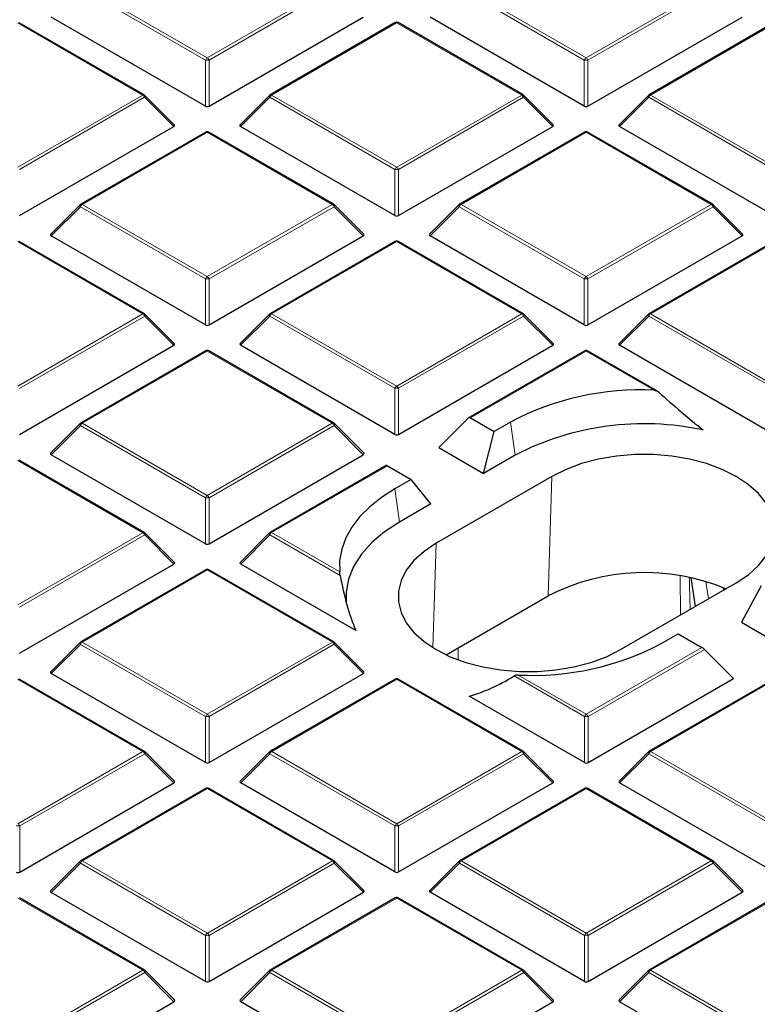
# Model space of a CAD drawing. Units: millimetres. Extents: x 0 to 420, y 0 to 297.
# Drawn here: x 290 to 310, y 187 to 213 of the extents above; entities that cross this region are included whole.
import ezdxf

# ---------------------------------------------------------------- set-up
doc = ezdxf.new("R2010")
doc.units = ezdxf.units.MM

msp = doc.modelspace()

# ---------------------------------------------------------------- linework, layer by layer
at = {"color": 8, "linetype": 'Continuous', "lineweight": 18}
for p, q in [((295.2823, 212.3353), (291.9212, 214.2753)), ((291.9702, 214.3363), (295.3313, 212.3963)), ((295.3313, 212.3963), (298.6918, 214.3366)), ((298.7408, 214.2757), (295.3803, 212.3354)), ((305.4647, 212.3359), (302.1035, 214.2759)), ((302.1525, 214.3368), (305.5136, 212.3968)), ((305.5136, 212.3968), (308.8742, 214.3372)), ((308.9232, 214.2762), (305.5626, 212.3359)), ((293.6011, 211.3973), (290.24, 213.3373)), ((300.4223, 213.3378), (297.0618, 211.3975)), ((303.7835, 211.3978), (300.4223, 213.3378)), ((310.6047, 213.3383), (307.2441, 211.398)), ((295.2824, 211.099), (295.2823, 212.3353)), ((295.3803, 212.3354), (295.3804, 211.099)), ((305.4647, 211.0995), (305.4647, 212.3359)), ((305.5626, 212.3359), (305.5627, 211.0995)), ((290.2406, 209.457), (293.6011, 211.3973)), ((297.0618, 211.3975), (300.4229, 209.4575)), ((300.4229, 209.4575), (303.7835, 211.3978)), ((307.2441, 211.398), (310.6053, 209.458)), ((293.6501, 211.3364), (290.2896, 209.396)), ((294.4339, 210.5525), (293.6501, 211.3364)), ((297.0128, 211.3365), (296.229, 210.5526)), ((300.3739, 209.3965), (297.0128, 211.3365)), ((303.8324, 211.3369), (300.4719, 209.3965)), ((304.6163, 210.553), (303.8324, 211.3369)), ((307.1952, 211.3371), (306.4113, 210.5531)), ((310.5563, 209.3971), (307.1952, 211.3371)), ((295.3316, 210.3985), (291.9711, 208.4581)), ((298.6927, 208.4585), (295.3316, 210.3985)), ((305.514, 210.399), (302.1534, 208.4587)), ((308.8751, 208.459), (305.514, 210.399)), ((300.374, 208.1602), (300.3739, 209.3965)), ((300.4719, 209.3965), (300.472, 208.1602)), ((291.9711, 208.4581), (295.3322, 206.5182)), ((295.3322, 206.5182), (298.6927, 208.4585)), ((302.1534, 208.4587), (305.5146, 206.5187)), ((305.5146, 206.5187), (308.8751, 208.459)), ((291.9221, 208.3972), (291.1383, 207.6133)), ((295.2832, 206.4572), (291.9221, 208.3972)), ((298.7417, 208.3976), (295.3812, 206.4572)), ((299.5256, 207.6137), (298.7417, 208.3976)), ((302.1044, 208.3977), (301.3206, 207.6138)), ((305.4656, 206.4577), (302.1044, 208.3977)), ((308.9241, 208.3981), (305.5635, 206.4577)), ((309.7079, 207.6142), (308.9241, 208.3981)), ((293.602, 205.5192), (290.2409, 207.4591)), ((300.4232, 207.4597), (297.0627, 205.5193)), ((303.7844, 205.5197), (300.4232, 207.4597)), ((310.6056, 207.4602), (307.2451, 205.5199)), ((295.2833, 205.2208), (295.2832, 206.4572)), ((295.3812, 206.4572), (295.3813, 205.2208)), ((305.4656, 205.2214), (305.4656, 206.4577)), ((305.5635, 206.4577), (305.5636, 205.2214)), ((297.0627, 205.5193), (300.4238, 203.5793)), ((300.4238, 203.5793), (303.7844, 205.5197)), ((307.2451, 205.5199), (310.6062, 203.5799)), ((290.2415, 203.5788), (293.602, 205.5192)), ((293.651, 205.4582), (290.2905, 203.5179)), ((294.4349, 204.6744), (293.651, 205.4582)), ((297.0137, 205.4584), (296.2299, 204.6745)), ((300.3749, 203.5184), (297.0137, 205.4584)), ((303.8334, 205.4587), (300.4728, 203.5184)), ((304.6172, 204.6749), (303.8334, 205.4587)), ((307.1961, 205.4589), (306.4122, 204.675)), ((310.5572, 203.5189), (307.1961, 205.4589)), ((295.3325, 204.5203), (291.972, 202.58)), ((298.6937, 202.5804), (295.3325, 204.5203)), ((305.5149, 204.5209), (302.4045, 202.725)), ((307.3423, 203.4661), (305.5149, 204.5209)), ((300.3749, 202.282), (300.3749, 203.5184)), ((300.4728, 203.5184), (300.4729, 202.282)), ((303.4813, 202.6118), (303.606, 201.7232)), ((291.923, 202.5191), (291.1392, 201.7351)), ((295.2841, 200.5791), (291.923, 202.5191)), ((291.972, 202.58), (295.3331, 200.64)), ((295.3331, 200.64), (298.6937, 202.5804)), ((298.7426, 202.5194), (295.3821, 200.5791)), ((299.5265, 201.7356), (298.7426, 202.5194)), ((293.6029, 199.641), (290.2418, 201.581)), ((300.174, 201.4371), (297.0636, 199.6412)), ((304.4972, 197.9427), (304.596, 201.1518)), ((300.3703, 200.8155), (300.495, 199.927)), ((295.2842, 199.3427), (295.2841, 200.5791)), ((295.3821, 200.5791), (295.3822, 199.3427)), ((290.2424, 197.7007), (293.6029, 199.641)), ((293.6519, 199.5801), (290.2914, 197.6397)), ((294.4358, 198.7962), (293.6519, 199.5801)), ((297.0146, 199.5803), (296.2308, 198.7963)), ((298.9054, 198.4889), (297.0146, 199.5803)), ((297.0636, 199.6412), (298.8911, 198.5864)), ((301.3987, 196.55), (301.485, 199.3556)), ((295.3334, 198.6422), (291.9729, 196.7019)), ((298.6946, 196.7022), (295.3334, 198.6422)), ((308.0499, 197.4307), (308.041, 198.4822)), ((308.7327, 198.3265), (308.8035, 197.8658)), ((309.203, 198.0965), (309.1926, 198.1644)), ((291.9239, 196.6409), (291.1401, 195.857)), ((295.2851, 194.7009), (291.9239, 196.6409)), ((291.9729, 196.7019), (295.334, 194.7619)), ((295.334, 194.7619), (298.6946, 196.7022)), ((298.7436, 196.6413), (295.383, 194.7009)), ((299.5274, 195.8574), (298.7436, 196.6413)), ((302.0765, 196.545), (302.0733, 196.2252)), ((305.5164, 194.7624), (308.6267, 196.5583)), ((308.6921, 196.5068), (305.5654, 194.7015)), ((305.4674, 194.7015), (303.5766, 195.7928)), ((303.6889, 195.8172), (305.5164, 194.7624)), ((293.6038, 193.7629), (290.2427, 195.7029)), ((300.4251, 195.7034), (297.0645, 193.7631)), ((303.7862, 193.7634), (300.4251, 195.7034)), ((310.6074, 195.7039), (307.2469, 193.7636)), ((295.2851, 193.4646), (295.2851, 194.7009)), ((295.383, 194.7009), (295.3831, 193.4646)), ((305.4675, 193.4651), (305.4674, 194.7015)), ((305.5654, 194.7015), (305.5654, 193.4651)), ((290.2433, 191.8225), (293.6038, 193.7629)), ((293.6528, 193.7019), (290.2923, 191.7616)), ((294.4367, 192.9181), (293.6528, 193.7019)), ((297.0156, 193.7021), (296.2317, 192.9182)), ((300.3767, 191.7621), (297.0156, 193.7021)), ((297.0645, 193.7631), (300.4257, 191.8231)), ((300.4257, 191.8231), (303.7862, 193.7634)), ((303.8352, 193.7025), (300.4747, 191.7621)), ((304.619, 192.9186), (303.8352, 193.7025)), ((307.1979, 193.7026), (306.4141, 192.9187)), ((310.559, 191.7627), (307.1979, 193.7026)), ((307.2469, 193.7636), (310.608, 191.8236)), ((295.3343, 192.7641), (291.9738, 190.8237)), ((298.6955, 190.8241), (295.3343, 192.7641)), ((305.5167, 192.7646), (302.1562, 190.8243)), ((308.8778, 190.8246), (305.5167, 192.7646)), ((290.2923, 191.7616), (290.2924, 190.5252)), ((300.3767, 190.5257), (300.3767, 191.7621)), ((300.4747, 191.7621), (300.4747, 190.5258)), ((291.9248, 190.7628), (291.141, 189.9789)), ((295.286, 188.8228), (291.9248, 190.7628)), ((291.9738, 190.8237), (295.3349, 188.8837)), ((295.3349, 188.8837), (298.6955, 190.8241)), ((298.7445, 190.7631), (295.3839, 188.8228)), ((299.5283, 189.9793), (298.7445, 190.7631)), ((302.1072, 190.7633), (301.3233, 189.9794)), ((305.4683, 188.8233), (302.1072, 190.7633)), ((302.1562, 190.8243), (305.5173, 188.8843)), ((305.5173, 188.8843), (308.8778, 190.8246)), ((308.9268, 190.7637), (305.5663, 188.8233)), ((309.7106, 189.9798), (308.9268, 190.7637)), ((293.6048, 187.8847), (290.2436, 189.8247)), ((300.426, 189.8253), (297.0654, 187.8849)), ((303.7871, 187.8853), (300.426, 189.8253)), ((310.6083, 189.8258), (307.2478, 187.8854)), ((295.286, 187.5864), (295.286, 188.8228)), ((295.3839, 188.8228), (295.384, 187.5864)), ((305.4684, 187.5869), (305.4683, 188.8233)), ((305.5663, 188.8233), (305.5664, 187.5869)), ((290.2442, 185.9444), (293.6048, 187.8847)), ((293.6538, 187.8238), (290.2932, 185.8835)), ((294.4376, 187.04), (293.6538, 187.8238)), ((297.0165, 187.824), (296.2326, 187.0401)), ((300.3776, 185.884), (297.0165, 187.824)), ((297.0654, 187.8849), (300.4266, 185.9449)), ((300.4266, 185.9449), (303.7871, 187.8853)), ((303.8361, 187.8243), (300.4756, 185.884)), ((304.6199, 187.0405), (303.8361, 187.8243)), ((307.1988, 187.8245), (306.415, 187.0406)), ((310.5599, 185.8845), (307.1988, 187.8245)), ((307.2478, 187.8854), (310.6089, 185.9455))]:
    msp.add_line(p, q, dxfattribs=at)
at = {"color": 7, "linetype": 'Continuous', "lineweight": 25}
for p, q in [((295.2824, 211.099), (291.1374, 213.4914)), ((295.3804, 211.099), (299.5247, 213.4919)), ((305.4647, 211.0995), (301.3197, 213.4919)), ((305.5627, 211.0995), (309.707, 213.4924)), ((293.6411, 211.4013), (290.28, 213.3413)), ((300.3823, 213.3418), (297.0218, 211.4014)), ((303.8234, 211.4018), (300.4623, 213.3418)), ((310.5647, 213.3423), (307.2041, 211.402)), ((294.4466, 210.5997), (293.6577, 211.3885)), ((297.0052, 211.3887), (296.2163, 210.5997)), ((304.6289, 210.6002), (303.84, 211.3891)), ((307.1876, 211.3892), (306.3987, 210.6003)), ((290.2897, 208.1596), (294.4339, 210.5525)), ((300.374, 208.1602), (296.229, 210.5526)), ((300.472, 208.1602), (304.6163, 210.553)), ((310.5564, 208.1607), (306.4113, 210.5531)), ((295.2916, 210.4024), (291.9311, 208.4621)), ((298.7327, 208.4625), (295.3716, 210.4024)), ((305.474, 210.403), (302.1134, 208.4626)), ((308.9151, 208.463), (305.5539, 210.403)), ((291.9145, 208.4494), (291.1256, 207.6604)), ((299.5382, 207.6608), (298.7493, 208.4497)), ((302.0969, 208.4499), (301.308, 207.6609)), ((309.7205, 207.6614), (308.9316, 208.4503)), ((293.642, 205.5231), (290.2809, 207.4631)), ((295.2833, 205.2208), (291.1383, 207.6133)), ((295.3813, 205.2208), (299.5256, 207.6137)), ((300.3832, 207.4636), (297.0227, 205.5233)), ((303.8244, 205.5236), (300.4632, 207.4636)), ((305.4656, 205.2214), (301.3206, 207.6138)), ((305.5636, 205.2214), (309.7079, 207.6142)), ((310.5656, 207.4642), (307.2051, 205.5238)), ((294.4475, 204.7215), (293.6586, 205.5104)), ((297.0061, 205.5106), (296.2173, 204.7216)), ((304.6298, 204.722), (303.8409, 205.5109)), ((307.1885, 205.5111), (306.3996, 204.7221)), ((290.2906, 202.2815), (294.4349, 204.6744)), ((295.2925, 204.5243), (291.932, 202.584)), ((298.7336, 202.5843), (295.3725, 204.5243)), ((300.3749, 202.282), (296.2299, 204.6745)), ((300.4729, 202.282), (304.6172, 204.6749)), ((305.4749, 204.5248), (302.3549, 202.7234)), ((307.4315, 203.4417), (305.5549, 204.5248)), ((310.5573, 202.2826), (306.4122, 204.675)), ((302.3392, 202.7112), (301.5553, 201.9272)), ((302.4045, 202.725), (303.041, 202.3576)), ((303.4813, 202.6118), (303.041, 202.3576)), ((291.9154, 202.5712), (291.1265, 201.7823)), ((299.5391, 201.7827), (298.7502, 202.5716)), ((302.7575, 201.2334), (303.041, 202.3576)), ((301.5553, 201.9272), (302.7575, 201.2334)), ((293.6429, 199.645), (290.2818, 201.585)), ((295.2842, 199.3427), (291.1392, 201.7351)), ((295.3822, 199.3427), (299.5265, 201.7356)), ((303.606, 201.7232), (302.7575, 201.2334)), ((300.1436, 201.4466), (297.0236, 199.6452)), ((300.174, 201.4371), (300.8105, 201.0697)), ((300.8105, 201.0697), (300.3703, 200.8155)), ((301.3434, 200.4169), (300.8105, 201.0697)), ((304.596, 201.1518), (301.485, 199.3556)), ((301.3434, 200.4169), (300.495, 199.927)), ((294.4484, 198.8434), (293.6595, 199.6323)), ((297.0071, 199.6324), (296.2182, 198.8435)), ((290.2915, 196.4034), (294.4358, 198.7962)), ((295.2934, 198.6462), (291.9329, 196.7058)), ((298.7346, 196.7062), (295.3734, 198.6462)), ((299.3242, 197.0109), (296.2308, 198.7963)), ((308.3299, 198.4285), (308.4478, 197.6604)), ((306.4352, 196.4984), (309.5462, 198.2946)), ((310.2207, 198.2136), (309.6878, 197.2333)), ((301.7537, 196.3585), (304.4972, 197.9427)), ((309.6878, 197.2333), (310.89, 196.5394)), ((307.55, 196.6715), (307.9902, 196.9257)), ((307.9902, 196.9257), (308.6267, 196.5583)), ((291.9163, 196.6931), (291.1275, 195.9041)), ((299.54, 195.9046), (298.7511, 196.6935)), ((308.6921, 196.5068), (309.4759, 195.7229)), ((295.2851, 193.4646), (291.1401, 195.857)), ((295.3831, 193.4646), (299.5274, 195.8574)), ((293.6438, 193.7668), (290.2827, 195.7068)), ((300.3851, 195.7074), (297.0245, 193.767)), ((303.8262, 193.7674), (300.4651, 195.7074)), ((305.5654, 193.4651), (309.4759, 195.7229)), ((310.5674, 195.7079), (307.2069, 193.7675)), ((305.4675, 193.4651), (302.3741, 195.2505)), ((294.4493, 192.9652), (293.6604, 193.7541)), ((297.008, 193.7543), (296.2191, 192.9653)), ((304.6316, 192.9658), (303.8428, 193.7547)), ((307.1903, 193.7548), (306.4014, 192.9659)), ((290.2924, 190.5252), (294.4367, 192.9181)), ((300.3767, 190.5257), (296.2317, 192.9182)), ((300.4747, 190.5258), (304.619, 192.9186)), ((310.5591, 190.5263), (306.4141, 192.9187)), ((295.2943, 192.768), (291.9338, 190.8277)), ((298.7355, 190.828), (295.3743, 192.768)), ((305.4767, 192.7685), (302.1162, 190.8282)), ((308.9178, 190.8286), (305.5567, 192.7686)), ((291.9173, 190.815), (291.1284, 190.026)), ((299.5409, 190.0264), (298.752, 190.8153)), ((302.0996, 190.8155), (301.3107, 190.0265)), ((309.7233, 190.027), (308.9344, 190.8158)), ((295.286, 187.5864), (291.141, 189.9789)), ((295.384, 187.5864), (299.5283, 189.9793)), ((305.4684, 187.5869), (301.3233, 189.9794)), ((305.5664, 187.5869), (309.7106, 189.9798)), ((293.6448, 187.8887), (290.2836, 189.8287)), ((300.386, 189.8292), (297.0254, 187.8889)), ((303.8271, 187.8892), (300.466, 189.8292)), ((310.5683, 189.8297), (307.2078, 187.8894)), ((294.4502, 187.0871), (293.6613, 187.876)), ((297.0089, 187.8762), (296.22, 187.0872)), ((304.6326, 187.0876), (303.8437, 187.8765)), ((307.1912, 187.8767), (306.4023, 187.0877)), ((290.2933, 184.6471), (294.4376, 187.04)), ((300.3777, 184.6476), (296.2326, 187.0401)), ((300.4756, 184.6476), (304.6199, 187.0405)), ((310.56, 184.6481), (306.415, 187.0406))]:
    msp.add_line(p, q, dxfattribs=at)
at = {"color": 8, "linetype": 'Continuous', "lineweight": 18, "flags": 128}
for points in [[(293.6501, 211.3364), (293.6557, 211.3464), (293.6598, 211.3561), (293.6622, 211.3652), (293.6631, 211.3733), (293.6622, 211.3803), (293.6597, 211.386), (293.6577, 211.3885)], [(297.0052, 211.3887), (297.0032, 211.3862), (297.0007, 211.3805), (296.9998, 211.3735), (297.0007, 211.3653), (297.0032, 211.3563), (297.0073, 211.3466), (297.0128, 211.3365)], [(303.8324, 211.3369), (303.838, 211.347), (303.8421, 211.3567), (303.8446, 211.3657), (303.8454, 211.3738), (303.8446, 211.3808), (303.8421, 211.3865), (303.84, 211.3891)], [(307.1876, 211.3892), (307.1855, 211.3867), (307.183, 211.381), (307.1822, 211.374), (307.183, 211.3659), (307.1855, 211.3568), (307.1896, 211.3471), (307.1952, 211.3371)], [(291.9145, 208.4494), (291.9125, 208.4469), (291.91, 208.4411), (291.9091, 208.4341), (291.91, 208.426), (291.9125, 208.417), (291.9165, 208.4073), (291.9221, 208.3972)], [(298.7417, 208.3976), (298.7473, 208.4076), (298.7514, 208.4173), (298.7539, 208.4264), (298.7547, 208.4345), (298.7539, 208.4415), (298.7514, 208.4472), (298.7493, 208.4497)], [(302.0969, 208.4499), (302.0948, 208.4474), (302.0923, 208.4417), (302.0915, 208.4347), (302.0923, 208.4265), (302.0948, 208.4175), (302.0989, 208.4078), (302.1044, 208.3977)], [(308.9241, 208.3981), (308.9296, 208.4082), (308.9337, 208.4178), (308.9362, 208.4269), (308.937, 208.435), (308.9362, 208.442), (308.9337, 208.4477), (308.9316, 208.4503)], [(293.651, 205.4582), (293.6566, 205.4683), (293.6607, 205.478), (293.6632, 205.487), (293.664, 205.4952), (293.6632, 205.5022), (293.6607, 205.5079), (293.6586, 205.5104)], [(297.0061, 205.5106), (297.0041, 205.508), (297.0016, 205.5023), (297.0007, 205.4953), (297.0016, 205.4872), (297.0041, 205.4782), (297.0082, 205.4685), (297.0137, 205.4584)], [(303.8334, 205.4587), (303.8389, 205.4688), (303.843, 205.4785), (303.8455, 205.4875), (303.8463, 205.4957), (303.8455, 205.5027), (303.843, 205.5084), (303.8409, 205.5109)], [(307.1885, 205.5111), (307.1864, 205.5086), (307.1839, 205.5029), (307.1831, 205.4959), (307.1839, 205.4877), (307.1864, 205.4787), (307.1905, 205.469), (307.1961, 205.4589)], [(291.9154, 202.5712), (291.9134, 202.5687), (291.9109, 202.563), (291.91, 202.556), (291.9109, 202.5479), (291.9134, 202.5388), (291.9175, 202.5291), (291.923, 202.5191)], [(298.7426, 202.5194), (298.7482, 202.5295), (298.7523, 202.5392), (298.7548, 202.5482), (298.7556, 202.5563), (298.7548, 202.5634), (298.7523, 202.5691), (298.7502, 202.5716)], [(293.6519, 199.5801), (293.6575, 199.5902), (293.6616, 199.5998), (293.6641, 199.6089), (293.6649, 199.617), (293.6641, 199.624), (293.6616, 199.6297), (293.6595, 199.6323)], [(297.0071, 199.6324), (297.005, 199.6299), (297.0025, 199.6242), (297.0017, 199.6172), (297.0025, 199.6091), (297.005, 199.6), (297.0091, 199.5903), (297.0146, 199.5803)], [(291.9163, 196.6931), (291.9143, 196.6906), (291.9118, 196.6849), (291.9109, 196.6779), (291.9118, 196.6697), (291.9143, 196.6607), (291.9184, 196.651), (291.9239, 196.6409)], [(298.7436, 196.6413), (298.7491, 196.6514), (298.7532, 196.661), (298.7557, 196.6701), (298.7565, 196.6782), (298.7557, 196.6852), (298.7532, 196.6909), (298.7511, 196.6935)], [(293.6528, 193.7019), (293.6584, 193.712), (293.6625, 193.7217), (293.665, 193.7307), (293.6658, 193.7389), (293.665, 193.7459), (293.6625, 193.7516), (293.6604, 193.7541)], [(297.008, 193.7543), (297.0059, 193.7518), (297.0034, 193.7461), (297.0026, 193.739), (297.0034, 193.7309), (297.0059, 193.7219), (297.01, 193.7122), (297.0156, 193.7021)], [(303.8352, 193.7025), (303.8407, 193.7125), (303.8448, 193.7222), (303.8473, 193.7313), (303.8482, 193.7394), (303.8473, 193.7464), (303.8448, 193.7521), (303.8428, 193.7547)], [(307.1903, 193.7548), (307.1882, 193.7523), (307.1857, 193.7466), (307.1849, 193.7396), (307.1857, 193.7314), (307.1882, 193.7224), (307.1923, 193.7127), (307.1979, 193.7026)], [(291.9173, 190.815), (291.9152, 190.8124), (291.9127, 190.8067), (291.9119, 190.7997), (291.9127, 190.7916), (291.9152, 190.7825), (291.9193, 190.7729), (291.9248, 190.7628)], [(298.7445, 190.7631), (298.75, 190.7732), (298.7541, 190.7829), (298.7566, 190.7919), (298.7574, 190.8001), (298.7566, 190.8071), (298.7541, 190.8128), (298.752, 190.8153)], [(302.0996, 190.8155), (302.0975, 190.813), (302.095, 190.8073), (302.0942, 190.8002), (302.095, 190.7921), (302.0975, 190.7831), (302.1016, 190.7734), (302.1072, 190.7633)], [(308.9268, 190.7637), (308.9324, 190.7737), (308.9364, 190.7834), (308.9389, 190.7925), (308.9398, 190.8006), (308.9389, 190.8076), (308.9364, 190.8133), (308.9344, 190.8158)], [(293.6538, 187.8238), (293.6593, 187.8339), (293.6634, 187.8436), (293.6659, 187.8526), (293.6667, 187.8607), (293.6659, 187.8678), (293.6634, 187.8735), (293.6613, 187.876)], [(297.0089, 187.8762), (297.0068, 187.8736), (297.0043, 187.8679), (297.0035, 187.8609), (297.0043, 187.8528), (297.0068, 187.8437), (297.0109, 187.8341), (297.0165, 187.824)], [(303.8361, 187.8243), (303.8417, 187.8344), (303.8457, 187.8441), (303.8482, 187.8531), (303.8491, 187.8613), (303.8482, 187.8683), (303.8457, 187.874), (303.8437, 187.8765)], [(307.1912, 187.8767), (307.1891, 187.8742), (307.1867, 187.8685), (307.1858, 187.8614), (307.1867, 187.8533), (307.1892, 187.8443), (307.1932, 187.8346), (307.1988, 187.8245)]]:
    msp.add_lwpolyline(points, dxfattribs=at)
at = {"color": 7, "linetype": 'Continuous', "lineweight": 25, "flags": 128}
for points in [[(309.5462, 198.2946), (309.8732, 198.5125), (310.1431, 198.7551), (310.3505, 199.0173), (310.4912, 199.2939), (310.5622, 199.5793), (310.5622, 199.8675), (310.4911, 200.1529), (310.3503, 200.4295), (310.1428, 200.6917), (309.8728, 200.9342), (309.5458, 201.1521), (309.1683, 201.3408), (308.7482, 201.4967), (308.2939, 201.6164), (307.8148, 201.6976), (307.3205, 201.7386), (306.8211, 201.7386), (306.3268, 201.6975), (305.8477, 201.6163), (305.3935, 201.4965), (304.9734, 201.3406), (304.596, 201.1518)], [(300.3703, 200.8155), (300.0143, 200.5872), (299.7017, 200.3386), (299.4359, 200.0725), (299.2197, 199.7918), (299.0557, 199.4996), (298.9455, 199.1991), (298.8905, 198.8936), (298.8911, 198.5864)], [(300.495, 199.927), (300.0934, 199.6644), (299.7511, 199.3753), (299.4733, 199.0639), (299.2643, 198.735), (299.1273, 198.3938), (299.0644, 198.0455), (299.0684, 197.763)], [(301.485, 199.3556), (301.158, 199.1377), (300.8881, 198.8951), (300.6807, 198.6329), (300.54, 198.3563), (300.469, 198.0709), (300.4691, 197.7826), (300.5402, 197.4973), (300.6809, 197.2207), (300.8884, 196.9585), (301.1584, 196.716), (301.4855, 196.4981), (301.8629, 196.3094), (302.283, 196.1535), (302.7373, 196.0338), (303.2165, 195.9526), (303.7107, 195.9116), (304.2101, 195.9116), (304.7044, 195.9527), (305.1835, 196.0339), (305.6378, 196.1537), (306.0578, 196.3096), (306.4352, 196.4984)]]:
    msp.add_lwpolyline(points, dxfattribs=at)
at = {"color": 7, "linetype": 'Continuous', "lineweight": 25}
for centre, radius, start, end in [((300.4223, 213.2725), 0.08, 60.00712, 120.00175), ((293.6011, 211.332), 0.08, 44.99993, 60.00712), ((297.0618, 211.3322), 0.08, 120.00175, 135.00303), ((303.7835, 211.3325), 0.08, 44.99993, 60.00712), ((307.2441, 211.3327), 0.08, 120.00175, 135.00303), ((295.3316, 210.3332), 0.08, 60.00712, 120.00175), ((305.514, 210.3337), 0.08, 60.00712, 120.00175), ((291.9711, 208.3928), 0.08, 120.00175, 135.00303), ((298.6927, 208.3932), 0.08, 44.99993, 60.00712), ((302.1534, 208.3933), 0.08, 120.00175, 135.00303), ((308.8751, 208.3937), 0.08, 44.99993, 60.00712), ((300.4232, 207.3944), 0.08, 60.00712, 120.00175), ((293.602, 205.4538), 0.08, 44.99993, 60.00712), ((297.0627, 205.454), 0.08, 120.00175, 135.00303), ((303.7844, 205.4544), 0.08, 44.99993, 60.00712), ((307.2451, 205.4545), 0.08, 120.00175, 135.00303), ((295.3325, 204.455), 0.08, 60.00712, 120.00175), ((305.5149, 204.4555), 0.08, 60.00712, 120.00175), ((306.9619, 196.0335), 7.4423, 87.06974, 117.8836), ((291.972, 202.5147), 0.08, 120.00175, 135.00303), ((298.6937, 202.515), 0.08, 44.99993, 60.00712), ((307.0752, 195.0144), 7.5527, 77.90979, 117.34439), ((293.6029, 199.5757), 0.08, 44.99993, 60.00712), ((297.0636, 199.5759), 0.08, 120.00175, 135.00303), ((295.3334, 198.5769), 0.08, 60.00712, 120.00175), ((307.0867, 192.9053), 5.664, 67.36679, 117.20489), ((291.9729, 196.6365), 0.08, 120.00175, 135.00303), ((298.6946, 196.6369), 0.08, 44.99993, 60.00712), ((304.0694, 203.2498), 7.4423, 267.06974, 297.8836), ((300.4251, 195.6381), 0.08, 60.00712, 120.00175), ((293.6038, 193.6976), 0.08, 44.99993, 60.00712), ((297.0645, 193.6977), 0.08, 120.00175, 135.00303), ((303.7862, 193.6981), 0.08, 44.99993, 60.00712), ((307.2469, 193.6983), 0.08, 120.00175, 135.00303), ((295.3343, 192.6987), 0.08, 60.00712, 120.00175), ((305.5167, 192.6993), 0.08, 60.00712, 120.00175), ((291.9738, 190.7584), 0.08, 120.00175, 135.00303), ((298.6955, 190.7588), 0.08, 44.99993, 60.00712), ((302.1562, 190.7589), 0.08, 120.00175, 135.00303), ((308.8778, 190.7593), 0.08, 44.99993, 60.00712), ((300.426, 189.7599), 0.08, 60.00712, 120.00175), ((293.6048, 187.8194), 0.08, 44.99993, 60.00712), ((297.0654, 187.8196), 0.08, 120.00175, 135.00303), ((303.7871, 187.8199), 0.08, 44.99993, 60.00712), ((307.2478, 187.8201), 0.08, 120.00175, 135.00303)]:
    msp.add_arc(centre, radius, start, end, dxfattribs=at)
at = {"color": 8, "linetype": 'Continuous', "lineweight": 18}
for centre, radius, start, end in [((300.3989, 213.3049), 0.0404, 54.5381, 114.16174), ((300.4458, 213.3049), 0.0404, 65.84822, 125.47253), ((305.5799, 212.2934), 0.1228, 122.64287, 159.77531), ((305.4474, 212.2934), 0.1228, 20.22953, 57.36693), ((295.3975, 212.2929), 0.1228, 122.64287, 159.77531), ((295.3314, 211.3224), 1.0141, 87.23398, 92.77194), ((295.2651, 212.2929), 0.1228, 20.22953, 57.36693), ((305.5137, 211.323), 1.0141, 87.23398, 92.77194), ((293.6246, 211.3644), 0.0404, 65.84822, 125.47253), ((293.5349, 211.2939), 0.1228, 20.22953, 57.36693), ((297.128, 211.2941), 0.1228, 122.64287, 159.77531), ((297.0384, 211.3645), 0.0404, 54.5381, 114.16174), ((303.8069, 211.3649), 0.0404, 65.84822, 125.47253), ((303.7172, 211.2944), 0.1228, 20.22953, 57.36693), ((307.3104, 211.2946), 0.1228, 122.64287, 159.77531), ((307.2207, 211.3651), 0.0404, 54.5381, 114.16174), ((295.3082, 210.3656), 0.0404, 54.5381, 114.16174), ((295.3551, 210.3656), 0.0404, 65.84822, 125.47253), ((305.4905, 210.3661), 0.0404, 54.5381, 114.16174), ((305.5374, 210.3661), 0.0404, 65.84822, 125.47253), ((300.4892, 209.3541), 0.1228, 122.64287, 159.77531), ((300.423, 208.3836), 1.0141, 87.23398, 92.77194), ((300.3567, 209.3541), 0.1228, 20.22953, 57.36693), ((292.0373, 208.3548), 0.1228, 122.64287, 159.77531), ((291.9476, 208.4252), 0.0404, 54.5381, 114.16174), ((298.7162, 208.4256), 0.0404, 65.84822, 125.47253), ((298.6265, 208.3551), 0.1228, 20.22953, 57.36693), ((302.2197, 208.3553), 0.1228, 122.64287, 159.77531), ((302.13, 208.4257), 0.0404, 54.5381, 114.16174), ((308.8985, 208.4261), 0.0404, 65.84822, 125.47253), ((308.8089, 208.3556), 0.1228, 20.22953, 57.36693), ((300.3998, 207.4267), 0.0404, 54.5381, 114.16174), ((300.4467, 207.4268), 0.0404, 65.84822, 125.47253), ((295.3984, 206.4148), 0.1228, 122.64287, 159.77531), ((295.3323, 205.4443), 1.0141, 87.23398, 92.77194), ((295.266, 206.4148), 0.1228, 20.22953, 57.36693), ((305.5808, 206.4153), 0.1228, 122.64287, 159.77531), ((305.5146, 205.4448), 1.0141, 87.23398, 92.77194), ((305.4483, 206.4153), 0.1228, 20.22953, 57.36693), ((293.6255, 205.4862), 0.0404, 65.84822, 125.47253), ((297.1289, 205.4159), 0.1228, 122.64287, 159.77531), ((297.0393, 205.4864), 0.0404, 54.5381, 114.16174), ((303.8078, 205.4868), 0.0404, 65.84822, 125.47253), ((303.7182, 205.4163), 0.1228, 20.22953, 57.36693), ((307.3113, 205.4165), 0.1228, 122.64287, 159.77531), ((307.2216, 205.4869), 0.0404, 54.5381, 114.16174), ((293.5358, 205.4158), 0.1228, 20.22953, 57.36693), ((295.3091, 204.4874), 0.0404, 54.5381, 114.16174), ((295.356, 204.4874), 0.0404, 65.84822, 125.47253), ((305.4914, 204.4879), 0.0404, 54.5381, 114.16174), ((305.5383, 204.488), 0.0404, 65.84822, 125.47253), ((300.4901, 203.476), 0.1228, 122.64287, 159.77531), ((300.4239, 202.5055), 1.0141, 87.23398, 92.77194), ((300.3576, 203.476), 0.1228, 20.22953, 57.36693), ((292.0382, 202.4766), 0.1228, 122.64287, 159.77531), ((291.9485, 202.5471), 0.0404, 54.5381, 114.16174), ((298.7171, 202.5474), 0.0404, 65.84822, 125.47253), ((298.6274, 202.477), 0.1228, 20.22953, 57.36693), ((295.3994, 200.5366), 0.1228, 122.64287, 159.77531), ((295.3332, 199.5662), 1.0141, 87.23398, 92.77194), ((295.2669, 200.5366), 0.1228, 20.22953, 57.36693), ((293.6264, 199.6081), 0.0404, 65.84822, 125.47253), ((293.5367, 199.5376), 0.1228, 20.22953, 57.36693), ((297.1299, 199.5378), 0.1228, 122.64287, 159.77531), ((297.0402, 199.6083), 0.0404, 54.5381, 114.16174), ((295.31, 198.6093), 0.0404, 54.5381, 114.16174), ((295.3569, 198.6093), 0.0404, 65.84822, 125.47253), ((292.0391, 196.5985), 0.1228, 122.64287, 159.77531), ((291.9495, 196.6689), 0.0404, 54.5381, 114.16174), ((298.718, 196.6693), 0.0404, 65.84822, 125.47253), ((298.6284, 196.5988), 0.1228, 20.22953, 57.36693), ((300.4016, 195.6705), 0.0404, 54.5381, 114.16174), ((300.4485, 195.6705), 0.0404, 65.84822, 125.47253), ((295.4003, 194.6585), 0.1228, 122.64287, 159.77531), ((295.3341, 193.688), 1.0141, 87.23398, 92.77194), ((295.2678, 194.6585), 0.1228, 20.22953, 57.36693), ((305.5826, 194.659), 0.1228, 122.64287, 159.77531), ((305.5164, 193.6886), 1.0141, 87.23398, 92.77194), ((305.4502, 194.659), 0.1228, 20.22953, 57.36693), ((293.6273, 193.73), 0.0404, 65.84822, 125.47253), ((293.5376, 193.6595), 0.1228, 20.22953, 57.36693), ((297.1308, 193.6597), 0.1228, 122.64287, 159.77531), ((297.0411, 193.7301), 0.0404, 54.5381, 114.16174), ((303.8096, 193.7305), 0.0404, 65.84822, 125.47253), ((303.72, 193.66), 0.1228, 20.22953, 57.36693), ((307.3131, 193.6602), 0.1228, 122.64287, 159.77531), ((307.2234, 193.7307), 0.0404, 54.5381, 114.16174), ((295.3109, 192.7311), 0.0404, 54.5381, 114.16174), ((295.3578, 192.7312), 0.0404, 65.84822, 125.47253), ((305.4932, 192.7317), 0.0404, 54.5381, 114.16174), ((305.5401, 192.7317), 0.0404, 65.84822, 125.47253), ((290.1771, 191.7192), 0.1228, 20.22953, 57.36693), ((300.4919, 191.7197), 0.1228, 122.64287, 159.77531), ((300.3595, 191.7197), 0.1228, 20.22953, 57.36693), ((290.2434, 190.7487), 1.0141, 87.23398, 92.77194), ((300.4257, 190.7492), 1.0141, 87.23398, 92.77194), ((292.0401, 190.7203), 0.1228, 122.64287, 159.77531), ((291.9504, 190.7908), 0.0404, 54.5381, 114.16174), ((298.7189, 190.7912), 0.0404, 65.84822, 125.47253), ((298.6293, 190.7207), 0.1228, 20.22953, 57.36693), ((302.2224, 190.7209), 0.1228, 122.64287, 159.77531), ((302.1327, 190.7913), 0.0404, 54.5381, 114.16174), ((308.9013, 190.7917), 0.0404, 65.84822, 125.47253), ((308.8116, 190.7212), 0.1228, 20.22953, 57.36693), ((300.4025, 189.7923), 0.0404, 54.5381, 114.16174), ((300.4494, 189.7923), 0.0404, 65.84822, 125.47253), ((295.4012, 188.7803), 0.1228, 122.64287, 159.77531), ((295.2687, 188.7803), 0.1228, 20.22953, 57.36693), ((305.5835, 188.7809), 0.1228, 122.64287, 159.77531), ((305.4511, 188.7809), 0.1228, 20.22953, 57.36693), ((295.335, 187.8099), 1.0141, 87.23398, 92.77194), ((305.5173, 187.8104), 1.0141, 87.23398, 92.77194), ((293.6282, 187.8518), 0.0404, 65.84822, 125.47253), ((293.5386, 187.7814), 0.1228, 20.22953, 57.36693), ((297.1317, 187.7815), 0.1228, 122.64287, 159.77531), ((297.042, 187.852), 0.0404, 54.5381, 114.16174), ((303.8106, 187.8524), 0.0404, 65.84822, 125.47253), ((303.7209, 187.7819), 0.1228, 20.22953, 57.36693), ((307.314, 187.7821), 0.1228, 122.64287, 159.77531), ((307.2243, 187.8525), 0.0404, 54.5381, 114.16174)]:
    msp.add_arc(centre, radius, start, end, dxfattribs=at)
at = {"color": 7, "linetype": 'Continuous', "lineweight": 25}
for centre, major_axis, ratio, start_param, end_param in [((295.3314, 211.1461), (0.08, 0), 0.7452752, 4.0535041, 5.3716201), ((305.5137, 211.1466), (0.08, 0), 0.7452752, 4.0535041, 5.3716201), ((294.3523, 210.5808), (0.1033, 0), 0.4471651, 5.624185, 6.9423011), ((296.3106, 210.5809), (0.1033, 0), 0.4471651, 2.4825923, 3.8007084), ((304.5346, 210.5813), (0.1033, 0), 0.4471651, 5.624185, 6.9423011), ((306.493, 210.5814), (0.1033, 0), 0.4471651, 2.4825923, 3.8007084), ((300.423, 208.2073), (0.08, 0), 0.7452752, 4.0535041, 5.3716201), ((291.2199, 207.6416), (0.1033, 0), 0.4471651, 2.4825923, 3.8007084), ((299.4439, 207.642), (0.1033, 0), 0.4471651, 5.624185, 6.9423011), ((301.4023, 207.6421), (0.1033, 0), 0.4471651, 2.4825923, 3.8007084), ((309.6263, 207.6425), (0.1033, 0), 0.4471651, 5.624185, 6.9423011), ((295.3323, 205.268), (0.08, 0), 0.7452752, 4.0535041, 5.3716201), ((305.5146, 205.2685), (0.08, 0), 0.7452752, 4.0535041, 5.3716201), ((294.3532, 204.7027), (0.1033, 0), 0.4471651, 5.624185, 6.9423011), ((296.3115, 204.7028), (0.1033, 0), 0.4471651, 2.4825923, 3.8007084), ((304.5355, 204.7032), (0.1033, 0), 0.4471651, 5.624185, 6.9423011), ((306.4939, 204.7033), (0.1033, 0), 0.4471651, 2.4825923, 3.8007084), ((305.5842, 208.0619), (-6.5663, 7.3124), 0.1976735, 2.0693943, 2.2621519), ((302.3718, 202.6408), (0.0197, 0.0892), 0.6979249, 6.0660286, 7.1132262), ((300.4239, 202.3292), (0.08, 0), 0.7452752, 4.0535041, 5.3716201), ((291.2208, 201.7634), (0.1033, 0), 0.4471651, 2.4825923, 3.8007084), ((299.4448, 201.7639), (0.1033, 0), 0.4471651, 5.624185, 6.9423011), ((300.2066, 201.3906), (0.0642, -0.055), 0.2184928, 2.2794502, 3.0648118), ((295.3332, 199.3898), (0.08, 0), 0.7452752, 4.0535041, 5.3716201), ((294.3541, 198.8245), (0.1033, 0), 0.4471651, 5.624185, 6.9423011), ((296.3125, 198.8246), (0.1033, 0), 0.4471651, 2.4825923, 3.8007084), ((305.4471, 207.9827), (4.5241, 12.7096), 0.3913452, 2.5420377, 2.7347954), ((308.6594, 196.5118), (0.0642, -0.055), 0.2184928, 1.2322526, 2.2794502), ((291.2217, 195.8853), (0.1033, 0), 0.4471651, 2.4825923, 3.8007084), ((299.4457, 195.8857), (0.1033, 0), 0.4471651, 5.624185, 6.9423011), ((305.4471, 207.9827), (4.5241, 12.7096), 0.3913452, 3.4049959, 3.5977536), ((295.3341, 193.5117), (0.08, 0), 0.7452752, 4.0535041, 5.3716201), ((305.5164, 193.5122), (0.08, 0), 0.7452752, 4.0535041, 5.3716201), ((294.355, 192.9464), (0.1033, 0), 0.4471651, 5.624185, 6.9423011), ((296.3134, 192.9465), (0.1033, 0), 0.4471651, 2.4825923, 3.8007084), ((304.5374, 192.9469), (0.1033, 0), 0.4471651, 5.624185, 6.9423011), ((306.4957, 192.947), (0.1033, 0), 0.4471651, 2.4825923, 3.8007084), ((290.2434, 190.5724), (0.08, 0), 0.7452752, 4.0535041, 5.3716201), ((300.4257, 190.5729), (0.08, 0), 0.7452752, 4.0535041, 5.3716201), ((291.2226, 190.0072), (0.1033, 0), 0.4471651, 2.4825923, 3.8007084), ((299.4466, 190.0076), (0.1033, 0), 0.4471651, 5.624185, 6.9423011), ((301.405, 190.0077), (0.1033, 0), 0.4471651, 2.4825923, 3.8007084), ((309.629, 190.0081), (0.1033, 0), 0.4471651, 5.624185, 6.9423011), ((295.335, 187.6336), (0.08, 0), 0.7452752, 4.0535041, 5.3716201), ((305.5174, 187.6341), (0.08, 0), 0.7452752, 4.0535041, 5.3716201), ((294.3559, 187.0682), (0.1033, 0), 0.4471651, 5.624185, 6.9423011), ((296.3143, 187.0683), (0.1033, 0), 0.4471651, 2.4825923, 3.8007084), ((304.5383, 187.0688), (0.1033, 0), 0.4471651, 5.624185, 6.9423011), ((306.4966, 187.0689), (0.1033, 0), 0.4471651, 2.4825923, 3.8007084)]:
    msp.add_ellipse(centre, major_axis=major_axis, ratio=ratio, start_param=start_param, end_param=end_param, dxfattribs=at)
at = {"color": 8, "linetype": 'Continuous', "lineweight": 18}
msp.add_ellipse((321.4508, 53.0639), major_axis=(-55.5733, 1964.729), ratio=0.0046169, start_param=1.4966063, end_param=1.4970437, dxfattribs=at)
at = {"color": 7, "linetype": 'Continuous', "lineweight": 25}
for points, knots in [([(305.5092, 241.0313), (305.1348, 241.0303), (304.0494, 241.0273), (302.2535, 240.9943), (300.124, 240.9205), (297.9992, 240.8098), (295.881, 240.6628), (293.7712, 240.4795), (291.6717, 240.2601), (289.5842, 240.0048), (287.5107, 239.7138), (285.4529, 239.3874), (283.4127, 239.0258), (281.3917, 238.6294), (279.3919, 238.1984), (277.4149, 237.7333), (275.4624, 237.2345), (273.5362, 236.7023), (271.6379, 236.1373), (269.7693, 235.5399), (267.9319, 234.9106), (266.1273, 234.2499), (264.3572, 233.5585), (262.623, 232.8369), (260.9264, 232.0857), (259.2688, 231.3055), (257.6516, 230.4971), (256.0763, 229.6611), (254.5442, 228.7982), (253.0568, 227.9091), (251.6154, 226.9947), (250.2211, 226.0557), (248.8754, 225.0928), (247.5793, 224.107), (246.3341, 223.0991), (245.1408, 222.07), (244.0006, 221.0205), (242.9144, 219.9516), (241.8834, 218.8642), (240.9083, 217.7593), (239.9902, 216.638), (239.1297, 215.5011), (238.3279, 214.3497), (237.5853, 213.185), (236.9026, 212.0079), (236.2804, 210.8195), (235.7195, 209.621), (235.2195, 208.4135), (234.7835, 207.1979), (234.4306, 206.0663), (234.2522, 205.3374), (234.1741, 205.0185)], [0, 0, 0, 0, 0.0109023, 0.0316051, 0.0523085, 0.073012, 0.0937157, 0.1144198, 0.1351242, 0.155829, 0.1765344, 0.1972404, 0.217947, 0.2386543, 0.2593624, 0.2800715, 0.3007814, 0.3214923, 0.3422043, 0.3629173, 0.3836315, 0.4043469, 0.4250635, 0.4457813, 0.4665003, 0.4872204, 0.5079417, 0.5286641, 0.5493874, 0.5701116, 0.5908363, 0.6115615, 0.6322867, 0.6530115, 0.6737354, 0.6944579, 0.7151784, 0.7358962, 0.7566104, 0.7773202, 0.7980246, 0.8187225, 0.8394129, 0.8600948, 0.880767, 0.9014287, 0.9220791, 0.9427177, 0.9633441, 0.9839584, 1, 1, 1, 1]), ([(376.8562, 205.0295), (376.7685, 205.3815), (376.5789, 206.1428), (376.2116, 207.306), (375.7705, 208.5194), (375.2659, 209.7245), (374.7004, 210.9206), (374.074, 212.1066), (373.3871, 213.2812), (372.6405, 214.4436), (371.8348, 215.5926), (370.9706, 216.7272), (370.0487, 217.8463), (369.0701, 218.949), (368.0354, 220.0343), (366.9457, 221.1011), (365.802, 222.1486), (364.6053, 223.1757), (363.3566, 224.1816), (362.0572, 225.1654), (360.7081, 226.1263), (359.3106, 227.0634), (357.8659, 227.9758), (356.3753, 228.8629), (354.8401, 229.7237), (353.2618, 230.5577), (351.6416, 231.364), (349.9811, 232.142), (348.2817, 232.8911), (346.5448, 233.6105), (344.7721, 234.2997), (342.965, 234.958), (341.1252, 235.585), (339.2543, 236.1801), (337.3539, 236.7427), (335.4257, 237.2724), (333.4713, 237.7688), (331.4925, 238.2314), (329.4909, 238.6598), (327.4685, 239.0537), (325.4268, 239.4127), (323.3678, 239.7365), (321.2932, 240.0249), (319.2047, 240.2775), (317.1043, 240.4943), (314.9938, 240.6749), (312.8751, 240.8192), (310.7498, 240.9273), (308.6201, 240.9984), (306.8724, 241.0281), (305.8353, 241.0306), (305.5092, 241.0313)], [0, 0, 0, 0, 0.0177117, 0.0383034, 0.0589056, 0.079519, 0.1001443, 0.1207814, 0.1414302, 0.16209, 0.1827602, 0.2034399, 0.2241279, 0.2448234, 0.2655253, 0.2862325, 0.3069442, 0.3276594, 0.3483774, 0.3690975, 0.389819, 0.4105416, 0.4312646, 0.4519876, 0.4727105, 0.4934328, 0.5141544, 0.5348752, 0.555595, 0.5763139, 0.5970317, 0.6177484, 0.638464, 0.6591786, 0.6798921, 0.7006046, 0.7213162, 0.7420268, 0.7627365, 0.7834454, 0.8041536, 0.8248611, 0.8455679, 0.8662743, 0.8869801, 0.9076855, 0.9283906, 0.9490955, 0.9698001, 0.9905046, 1, 1, 1, 1]), ([(307.3423, 203.4661), (307.3629, 203.4636), (307.3998, 203.4591), (307.4368, 203.4402), (307.4518, 203.4276), (307.4547, 203.4251)], [0, 0, 0, 0, 0.5040598, 0.9055857, 1, 1, 1, 1]), ([(298.9054, 198.4889), (298.9032, 198.5016), (298.8978, 198.5331), (298.8932, 198.5653), (298.8916, 198.5819), (298.8911, 198.5864)], [0, 0, 0, 0, 0.330625, 0.8187714, 1, 1, 1, 1]), ([(303.6889, 195.8172), (303.6684, 195.8165), (303.6315, 195.8151), (303.5945, 195.8031), (303.5794, 195.7945), (303.5766, 195.7928)], [0, 0, 0, 0, 0.5040598, 0.9055857, 1, 1, 1, 1])]:
    msp.add_open_spline(points, degree=3, knots=knots, dxfattribs=at)

doc.saveas('drawing.dxf')
